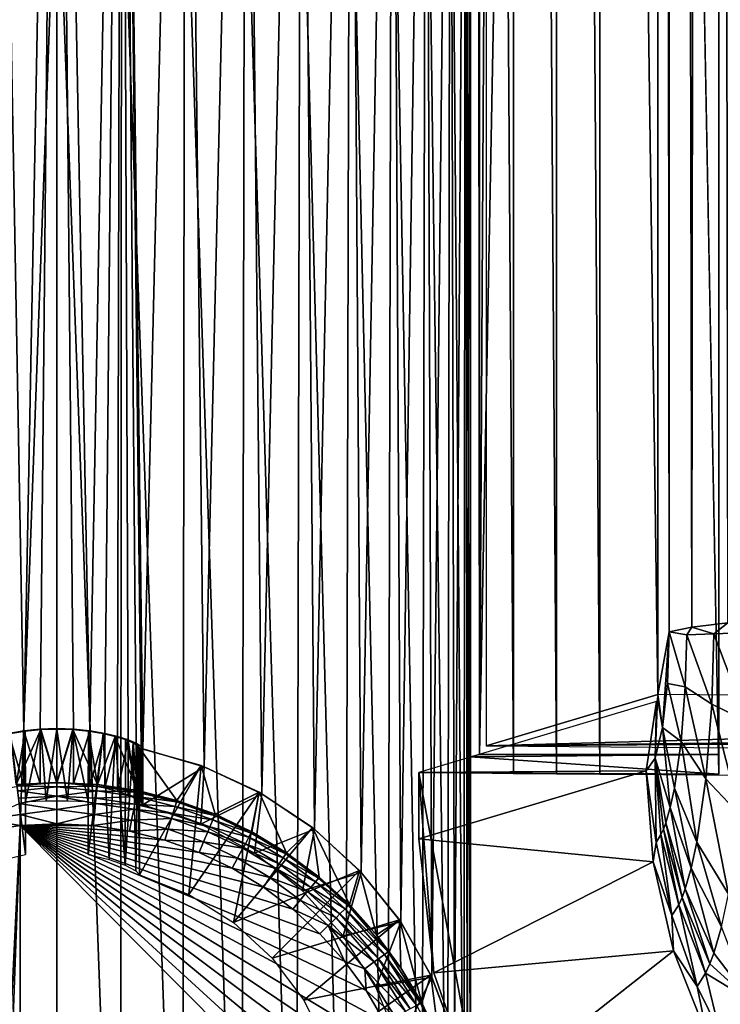
# Model space of a CAD drawing. Units: inches. Extents: x -22.4 to 22.4, y -12.2 to 12.7.
# Drawn here: x -0.1 to 1, y -11.3 to -9.8 of the extents above; entities that cross this region are included whole.
import ezdxf

# ---------------------------------------------------------------- set-up
doc = ezdxf.new("R2010")
doc.units = ezdxf.units.IN
doc.header["$MEASUREMENT"] = 0
for name, color, linetype in [('SEAT-FABRIC', 5, 'Continuous'), ('SEAT-FRAME', 5, 'Continuous'), ('SEAT-GLIDE', 5, 'Continuous')]:
    doc.layers.add(name, color=color, linetype=linetype)

msp = doc.modelspace()

# ---------------------------------------------------------------- linework, layer by layer
at = {"layer": 'SEAT-FABRIC'}
for points in [[(0.9816, 8.2009, 18.0093), (1.0135, -10.7036, 19.0678), (1.0866, 8.3538, 18.1865)], [(1, 7.9719, 16.1902), (0.7508, 8.2703, 16.1746), (0.6383, -10.9022, 17.1793)], [(0.6383, -10.9022, 17.1793), (0.7508, 8.2703, 16.1746), (0.6383, 7.9569, 16.191)], [(0.9249, 8.0425, 17.824), (0.9591, -10.7102, 18.9409), (0.9816, 8.2009, 18.0093)], [(0.9816, 8.2009, 18.0093), (0.9591, -10.7102, 18.9409), (1.0135, -10.7036, 19.0678)], [(0.9076, 8.0374, 17.7255), (0.6487, 7.9601, 16.2504), (0.9076, -10.8118, 18.7133)], [(0.9076, 8.0374, 17.7258), (0.9249, -10.7172, 18.8072), (0.9249, 8.0425, 17.824)], [(0.9076, -10.8118, 18.7137), (0.9249, -10.7172, 18.8072), (0.9076, 8.0374, 17.7258)], [(0.9249, -10.7172, 18.8072), (0.9591, -10.7102, 18.9409), (0.9249, 8.0425, 17.824)], [(0.6383, -10.9022, 17.1793), (1, -10.9022, 17.1793), (1, 7.9719, 16.1902)], [(1, 7.9719, 16.1902), (1, -10.9022, 17.1793), (1, 7.9421, 15.6208)], [(0.6383, -10.9022, 17.1793), (0.6383, 7.9569, 16.191), (0.625, 7.943, 16.1156)], [(0.9076, -10.8118, 18.7133), (0.6487, 7.9601, 16.2504), (0.6487, -10.8891, 17.2382)], [(0.625, 7.943, 16.1156), (0.625, -10.9062, 17.1034), (0.6383, -10.9022, 17.1793)], [(0.625, 7.943, 16.1156), (0.625, -1.4433, 16.1458), (0.625, -10.9062, 17.1034)], [(1, 7.9421, 15.6208), (1, -10.932, 16.61), (0.82, -1.445, 16.1128)], [(1, 7.9421, 15.6208), (1, -10.9022, 17.1793), (1, -10.932, 16.61)], [(0.69, -1.4439, 16.1347), (0.69, -10.9309, 16.6319), (0.625, -1.4433, 16.1458)], [(0.625, -1.4433, 16.1458), (0.69, -10.9309, 16.6319), (0.625, -10.9303, 16.643)], [(0.625, -10.9062, 17.1034), (0.625, -1.4433, 16.1458), (0.625, -10.9303, 16.643)], [(0.755, -1.4445, 16.1237), (0.755, -10.9314, 16.6209), (0.69, -1.4439, 16.1347)], [(0.69, -1.4439, 16.1347), (0.755, -10.9314, 16.6209), (0.69, -10.9309, 16.6319)], [(0.82, -1.445, 16.1128), (0.82, -10.932, 16.61), (0.755, -1.4445, 16.1237)], [(0.755, -1.4445, 16.1237), (0.82, -10.932, 16.61), (0.755, -10.9314, 16.6209)], [(0.82, -1.445, 16.1128), (1, -10.932, 16.61), (0.82, -10.932, 16.61)], [(0.9591, -10.7102, 18.9409), (0.9922, -10.72, 19.025), (1.0135, -10.7036, 19.0678)], [(1.0135, -10.7036, 19.0678), (0.9922, -10.72, 19.025), (1.0462, -10.7183, 19.126)], [(0.9076, -10.8118, 18.7137), (0.9147, -10.8615, 18.7569), (0.9249, -10.7172, 18.8072)], [(0.9147, -10.8615, 18.7569), (0.9222, -10.795, 18.796), (0.9249, -10.7172, 18.8072)], [(0.9222, -10.795, 18.796), (0.9493, -10.8002, 18.9096), (0.9249, -10.7172, 18.8072)], [(0.9249, -10.7172, 18.8072), (0.9515, -10.7219, 18.9179), (0.9591, -10.7102, 18.9409)], [(0.9249, -10.7172, 18.8072), (0.9493, -10.8002, 18.9096), (0.9515, -10.7219, 18.9179)], [(0.9591, -10.7102, 18.9409), (0.9515, -10.7219, 18.9179), (0.9922, -10.72, 19.025)], [(0.9515, -10.7219, 18.9179), (0.9893, -10.8265, 19.0138), (0.9922, -10.72, 19.025)], [(0.9893, -10.8265, 19.0138), (1.0425, -10.852, 19.112), (0.9922, -10.72, 19.025)], [(0.9922, -10.72, 19.025), (1.0425, -10.852, 19.112), (1.0462, -10.7183, 19.126)], [(0.9493, -10.8002, 18.9096), (0.9893, -10.8265, 19.0138), (0.9515, -10.7219, 18.9179)], [(0.9147, -10.8615, 18.7569), (0.9429, -10.883, 18.8775), (0.9222, -10.795, 18.796)], [(0.9222, -10.795, 18.796), (0.9429, -10.883, 18.8775), (0.9493, -10.8002, 18.9096)], [(0.9429, -10.883, 18.8775), (0.9806, -10.9391, 18.9701), (0.9493, -10.8002, 18.9096)], [(0.9493, -10.8002, 18.9096), (0.9806, -10.9391, 18.9701), (0.9893, -10.8265, 19.0138)], [(0.5466, -10.9296, 16.6564), (0.8903, -10.9273, 18.6209), (0.9059, -10.8223, 18.7044)], [(0.9076, -10.8118, 18.7133), (0.6487, -10.8891, 17.2382), (2.8623, -10.8276, 18.4111)], [(0.9059, -10.8223, 18.7044), (0.8903, -10.9273, 18.6209), (0.9037, -10.9078, 18.696)], [(0.9068, -10.8207, 18.7092), (0.9037, -10.9078, 18.696), (0.9074, -10.8168, 18.7126)], [(0.9074, -10.8168, 18.7126), (0.9037, -10.9078, 18.696), (0.9147, -10.8615, 18.7569)], [(0.9059, -10.8223, 18.7044), (0.9037, -10.9078, 18.696), (0.9068, -10.8207, 18.7092)], [(0.9074, -10.8168, 18.7126), (0.9147, -10.8615, 18.7569), (0.9076, -10.8118, 18.7137)], [(2.8623, -10.8276, 18.4111), (0.6487, -10.8891, 17.2382), (4.8261, -10.8399, 18.1756)], [(4.8261, -10.8399, 18.1756), (0.6487, -10.8891, 17.2382), (6.7969, -10.8488, 18.0072)], [(0.9806, -10.9391, 18.9701), (1.0316, -10.9935, 19.0571), (0.9893, -10.8265, 19.0138)], [(0.9893, -10.8265, 19.0138), (1.0316, -10.9935, 19.0571), (1.0425, -10.852, 19.112)], [(6.7969, -10.8488, 18.0072), (0.6487, -10.8891, 17.2382), (2.6548, -10.9053, 16.9279)], [(0.9147, -10.8615, 18.7569), (0.9037, -10.9078, 18.696), (0.9266, -10.9823, 18.7895)], [(0.9266, -10.9823, 18.7895), (0.9329, -10.9534, 18.8236), (0.9147, -10.8615, 18.7569)], [(0.9147, -10.8615, 18.7569), (0.9329, -10.9534, 18.8236), (0.9429, -10.883, 18.8775)], [(0.9329, -10.9534, 18.8236), (0.9669, -11.0347, 18.8968), (0.9429, -10.883, 18.8775)], [(0.9429, -10.883, 18.8775), (0.9669, -11.0347, 18.8968), (0.9806, -10.9391, 18.9701)], [(1, -10.932, 16.61), (1, -10.9022, 17.1793), (0.625, -10.9062, 17.1034)], [(0.625, -10.9062, 17.1034), (1, -10.9022, 17.1793), (0.6383, -10.9022, 17.1793)], [(0.625, -10.9062, 17.1034), (0.625, -10.9303, 16.643), (1, -10.932, 16.61)], [(0.8903, -10.9273, 18.6209), (0.9051, -11.0351, 18.6691), (0.9037, -10.9078, 18.696)], [(0.9266, -10.9823, 18.7895), (0.9037, -10.9078, 18.696), (0.9199, -11.0055, 18.7523)], [(0.9037, -10.9078, 18.696), (0.9051, -11.0351, 18.6691), (0.9126, -11.0233, 18.7118)], [(0.9037, -10.9078, 18.696), (0.9126, -11.0233, 18.7118), (0.9163, -11.0151, 18.7324)], [(0.9163, -11.0151, 18.7324), (0.9199, -11.0055, 18.7523), (0.9037, -10.9078, 18.696)], [(0.5466, -11.0299, 16.6617), (0.9007, -11.0646, 18.6263), (0.8903, -10.9273, 18.6209)], [(0.5466, -11.0299, 16.6617), (0.8903, -10.9273, 18.6209), (0.5466, -10.9296, 16.6564)], [(0.5693, -11.2322, 16.6684), (0.5466, -10.9296, 16.6564), (0.6387, -11.4297, 16.6668)], [(0.6387, -11.4297, 16.6668), (0.5466, -10.9296, 16.6564), (2.5729, -10.946, 16.3429)], [(0.5693, -11.2322, 16.6684), (0.5466, -11.0299, 16.6617), (0.5466, -10.9296, 16.6564)], [(0.8903, -10.9273, 18.6209), (0.9007, -11.0646, 18.6263), (0.9051, -11.0351, 18.6691)], [(1, -10.932, 16.61), (0.625, -10.9303, 16.643), (0.69, -10.9309, 16.6319)], [(1, -10.932, 16.61), (0.69, -10.9309, 16.6319), (0.755, -10.9314, 16.6209)], [(0.755, -10.9314, 16.6209), (0.82, -10.932, 16.61), (1, -10.932, 16.61)], [(0.9669, -11.0347, 18.8968), (1.0144, -11.1136, 18.9651), (0.9806, -10.9391, 18.9701)], [(0.9806, -10.9391, 18.9701), (1.0144, -11.1136, 18.9651), (1.0316, -10.9935, 19.0571)], [(0.6387, -11.4297, 16.6668), (2.5729, -10.946, 16.3429), (2.6471, -11.4459, 16.3589)], [(0.9266, -10.9823, 18.7895), (0.9584, -11.0739, 18.8506), (0.9329, -10.9534, 18.8236)], [(0.9584, -11.0739, 18.8506), (0.9669, -11.0347, 18.8968), (0.9329, -10.9534, 18.8236)], [(0.9266, -10.9823, 18.7895), (0.9199, -11.0055, 18.7523), (0.9493, -11.1055, 18.7999)], [(0.9493, -11.1055, 18.7999), (0.9584, -11.0739, 18.8506), (0.9266, -10.9823, 18.7895)], [(0.9163, -11.0151, 18.7324), (0.9126, -11.0233, 18.7118), (0.9394, -11.1297, 18.7448)], [(0.9163, -11.0151, 18.7324), (0.9444, -11.1186, 18.7729), (0.9199, -11.0055, 18.7523)], [(0.9163, -11.0151, 18.7324), (0.9394, -11.1297, 18.7448), (0.9444, -11.1186, 18.7729)], [(0.9493, -11.1055, 18.7999), (0.9199, -11.0055, 18.7523), (0.9444, -11.1186, 18.7729)], [(0.5693, -11.2322, 16.6684), (0.9007, -11.0646, 18.6263), (0.5466, -11.0299, 16.6617)], [(0.9051, -11.0351, 18.6691), (0.9292, -11.1457, 18.687), (0.9126, -11.0233, 18.7118)], [(0.9126, -11.0233, 18.7118), (0.9292, -11.1457, 18.687), (0.9394, -11.1297, 18.7448)], [(0.9051, -11.0351, 18.6691), (0.9007, -11.0646, 18.6263), (0.9292, -11.1457, 18.687)], [(1.0038, -11.1626, 18.9071), (0.9669, -11.0347, 18.8968), (0.9584, -11.0739, 18.8506)], [(1.0038, -11.1626, 18.9071), (1.0144, -11.1136, 18.9651), (0.9669, -11.0347, 18.8968)], [(0.5693, -11.2322, 16.6684), (0.9317, -11.1989, 18.6279), (0.9007, -11.0646, 18.6263)], [(0.9007, -11.0646, 18.6263), (0.9317, -11.1989, 18.6279), (0.9292, -11.1457, 18.687)], [(0.9493, -11.1055, 18.7999), (0.9923, -11.2024, 18.8434), (0.9584, -11.0739, 18.8506)], [(1.0038, -11.1626, 18.9071), (0.9584, -11.0739, 18.8506), (0.9923, -11.2024, 18.8434)], [(0.9493, -11.1055, 18.7999), (0.9444, -11.1186, 18.7729), (0.9862, -11.2188, 18.8094)], [(0.9862, -11.2188, 18.8094), (0.9923, -11.2024, 18.8434), (0.9493, -11.1055, 18.7999)], [(0.9444, -11.1186, 18.7729), (0.9394, -11.1297, 18.7448), (0.98, -11.2328, 18.7743)], [(0.9862, -11.2188, 18.8094), (0.9444, -11.1186, 18.7729), (0.98, -11.2328, 18.7743)], [(0.9292, -11.1457, 18.687), (0.9671, -11.2528, 18.7017), (0.9394, -11.1297, 18.7448)], [(0.9394, -11.1297, 18.7448), (0.9671, -11.2528, 18.7017), (0.98, -11.2328, 18.7743)], [(0.9292, -11.1457, 18.687), (0.9317, -11.1989, 18.6279), (0.9671, -11.2528, 18.7017)], [(0.9923, -11.2024, 18.8434), (1.047, -11.2736, 18.9022), (1.0038, -11.1626, 18.9071)], [(0.6387, -11.4297, 16.6668), (0.9317, -11.1989, 18.6279), (0.5693, -11.2322, 16.6684)], [(0.9825, -11.3271, 18.6257), (0.9317, -11.1989, 18.6279), (0.6387, -11.4297, 16.6668)], [(0.9317, -11.1989, 18.6279), (0.9825, -11.3271, 18.6257), (0.9671, -11.2528, 18.7017)], [(0.9862, -11.2188, 18.8094), (1.047, -11.2736, 18.9022), (0.9923, -11.2024, 18.8434)], [(0.98, -11.2328, 18.7743), (1.047, -11.2736, 18.9022), (0.9862, -11.2188, 18.8094)], [(0.9671, -11.2528, 18.7017), (1.0014, -11.3224, 18.7142), (0.98, -11.2328, 18.7743)], [(0.98, -11.2328, 18.7743), (1.0014, -11.3224, 18.7142), (1.047, -11.2736, 18.9022)], [(0.9671, -11.2528, 18.7017), (0.9825, -11.3271, 18.6257), (1.0014, -11.3224, 18.7142)]]:
    msp.add_3dface(points, dxfattribs=at)
at = {"layer": 'SEAT-FRAME'}
for points in [[(0, -8.2535, 20.4962), (-0.0498, -10.8666, 0.6627), (-0.0978, -8.2611, 20.4973)], [(-0.0978, -8.2611, 20.4973), (-0.0498, -10.8666, 0.6627), (-0.0726, -10.8705, 0.6509)], [(0, -8.2535, 20.4962), (-0.025, -10.8642, 0.6699), (-0.0498, -10.8666, 0.6627)], [(0, -10.8634, 0.6723), (-0.025, -10.8642, 0.6699), (0, -8.2535, 20.4962)], [(0.0978, -8.2611, 20.4973), (0.0498, -10.8666, 0.6627), (0, -8.2535, 20.4962)], [(0, -8.2535, 20.4962), (0.0498, -10.8666, 0.6627), (0.025, -10.8642, 0.6699)], [(0, -8.2535, 20.4962), (0.025, -10.8642, 0.6699), (0, -10.8634, 0.6723)], [(0.0978, -8.2611, 20.4973), (0.0726, -10.8705, 0.6509), (0.0498, -10.8666, 0.6627)], [(0.0919, -10.8751, 0.6354), (0.0726, -10.8705, 0.6509), (0.0978, -8.2611, 20.4973)], [(0.0978, -8.2611, 20.4973), (0.1078, -10.8802, 0.6166), (0.0919, -10.8751, 0.6354)], [(0.1275, -10.8901, 0.57), (0.0978, -8.2611, 20.4973), (0.13, -10.8939, 0.5452)], [(0.13, -10.8939, 0.5452), (0.0978, -8.2611, 20.4973), (0.1931, -8.2838, 20.5002)], [(0.1275, -10.8901, 0.57), (0.1201, -10.8854, 0.5943), (0.0978, -8.2611, 20.4973)], [(0.0978, -8.2611, 20.4973), (0.1201, -10.8854, 0.5943), (0.1078, -10.8802, 0.6166)], [(0.13, -10.8939, 0.5452), (0.1931, -8.2838, 20.5002), (0.2224, -10.9209, 0.5488)], [(0.2224, -10.9209, 0.5488), (0.1931, -8.2838, 20.5002), (0.2837, -8.321, 20.5051)], [(0.2224, -10.9209, 0.5488), (0.2837, -8.321, 20.5051), (0.3096, -10.9617, 0.5541)], [(0.3096, -10.9617, 0.5541), (0.2837, -8.321, 20.5051), (0.3674, -8.3719, 20.5118)], [(0.3096, -10.9617, 0.5541), (0.3674, -8.3719, 20.5118), (0.3893, -11.0153, 0.5612)], [(0.3893, -11.0153, 0.5612), (0.3674, -8.3719, 20.5118), (0.4419, -8.435, 20.5201)], [(0.3893, -11.0153, 0.5612), (0.4419, -8.435, 20.5201), (0.4599, -11.0804, 0.5698)], [(0.4599, -11.0804, 0.5698), (0.4419, -8.435, 20.5201), (0.5056, -8.5089, 20.5299)], [(0.4599, -11.0804, 0.5698), (0.5056, -8.5089, 20.5299), (0.5195, -11.1554, 0.5796)], [(0.5195, -11.1554, 0.5796), (0.5056, -8.5089, 20.5299), (0.5569, -8.5918, 20.5408)], [(0.5195, -11.1554, 0.5796), (0.5569, -8.5918, 20.5408), (0.5667, -11.2387, 0.5906)], [(0.5667, -11.2387, 0.5906), (0.5569, -8.5918, 20.5408), (0.5944, -8.6817, 20.5526)], [(0.5667, -11.2387, 0.5906), (0.5944, -8.6817, 20.5526), (0.6005, -11.3281, 0.6024)], [(0.6005, -11.3281, 0.6024), (0.5944, -8.6817, 20.5526), (0.6173, -8.7762, 20.5651)], [(0.6005, -11.3281, 0.6024), (0.6173, -8.7762, 20.5651), (0.62, -11.4217, 0.6147)], [(0.62, -11.4217, 0.6147), (0.6173, -8.7762, 20.5651), (0.625, -8.8732, 20.5778)], [(0.6248, -11.5171, 0.6273), (0.625, -8.8732, 20.5778), (0.6173, -8.9701, 20.5906)], [(0.62, -11.4217, 0.6147), (0.625, -8.8732, 20.5778), (0.6248, -11.5171, 0.6273)], [(0.6147, -11.6121, 0.6398), (0.6173, -8.9701, 20.5906), (0.5944, -9.0646, 20.603)], [(0.6248, -11.5171, 0.6273), (0.6173, -8.9701, 20.5906), (0.6147, -11.6121, 0.6398)], [(0.59, -11.7045, 0.6519), (0.5944, -9.0646, 20.603), (0.5569, -9.1545, 20.6149)], [(0.6147, -11.6121, 0.6398), (0.5944, -9.0646, 20.603), (0.59, -11.7045, 0.6519)], [(0.5513, -11.7919, 0.6634), (0.5569, -9.1545, 20.6149), (0.5056, -9.2374, 20.6258)], [(0.59, -11.7045, 0.6519), (0.5569, -9.1545, 20.6149), (0.5513, -11.7919, 0.6634)], [(0.4995, -11.8725, 0.674), (0.5056, -9.2374, 20.6258), (0.4419, -9.3113, 20.6355)], [(0.5513, -11.7919, 0.6634), (0.5056, -9.2374, 20.6258), (0.4995, -11.8725, 0.674)], [(0.4358, -11.9442, 0.6835), (0.4419, -9.3113, 20.6355), (0.3674, -9.3745, 20.6438)], [(0.4995, -11.8725, 0.674), (0.4419, -9.3113, 20.6355), (0.4358, -11.9442, 0.6835)], [(0.3618, -12.0053, 0.6915), (0.3674, -9.3745, 20.6438), (0.2837, -9.4253, 20.6505)], [(0.4358, -11.9442, 0.6835), (0.3674, -9.3745, 20.6438), (0.3618, -12.0053, 0.6915)], [(0.2791, -12.0544, 0.698), (0.2837, -9.4253, 20.6505), (0.1931, -9.4625, 20.6554)], [(0.3618, -12.0053, 0.6915), (0.2837, -9.4253, 20.6505), (0.2791, -12.0544, 0.698)], [(0.1899, -12.0904, 0.7027), (0.1931, -9.4625, 20.6554), (0.0978, -9.4852, 20.6584)], [(0.2791, -12.0544, 0.698), (0.1931, -9.4625, 20.6554), (0.1899, -12.0904, 0.7027)], [(-0.0978, -9.4852, 20.6584), (-0.0961, -12.1123, 0.7056), (0, -9.4928, 20.6594)], [(0.0961, -12.1123, 0.7056), (0.0978, -9.4852, 20.6584), (0, -9.4928, 20.6594)], [(0.1899, -12.0904, 0.7027), (0.0978, -9.4852, 20.6584), (0.0961, -12.1123, 0.7056)], [(0, -9.4928, 20.6594), (-0.0961, -12.1123, 0.7056), (0, -12.1197, 0.7066)], [(0.0961, -12.1123, 0.7056), (0, -9.4928, 20.6594), (0, -12.1197, 0.7066)], [(-0.0498, -10.8666, 0.6627), (-0.0498, -10.9492, 0.6736), (-0.0726, -10.8705, 0.6509)], [(-0.0726, -10.8705, 0.6509), (-0.0498, -10.9492, 0.6736), (-0.0726, -10.9534, 0.6618)], [(-0.025, -10.8642, 0.6699), (-0.0251, -10.9466, 0.6808), (-0.0498, -10.8666, 0.6627)], [(-0.0498, -10.8666, 0.6627), (-0.0251, -10.9466, 0.6808), (-0.0498, -10.9492, 0.6736)], [(-0.0251, -10.9466, 0.6808), (-0.025, -10.8642, 0.6699), (0, -10.9457, 0.6831)], [(0, -10.9457, 0.6831), (-0.025, -10.8642, 0.6699), (0, -10.8634, 0.6723)], [(0, -10.9457, 0.6831), (0, -10.8634, 0.6723), (0.025, -10.8642, 0.6699)], [(0, -10.9457, 0.6831), (0.025, -10.8642, 0.6699), (0.0251, -10.9466, 0.6808)], [(0.0251, -10.9466, 0.6808), (0.025, -10.8642, 0.6699), (0.0498, -10.8666, 0.6627)], [(0.0251, -10.9466, 0.6808), (0.0498, -10.8666, 0.6627), (0.0498, -10.9492, 0.6736)], [(0.0498, -10.9492, 0.6736), (0.0498, -10.8666, 0.6627), (0.0726, -10.8705, 0.6509)], [(0.0498, -10.9492, 0.6736), (0.0726, -10.8705, 0.6509), (0.0726, -10.9534, 0.6618)], [(0.0726, -10.9534, 0.6618), (0.0726, -10.8705, 0.6509), (0.0919, -10.8751, 0.6354)], [(0.0726, -10.9534, 0.6618), (0.0919, -10.8751, 0.6354), (0.0919, -10.9584, 0.6464)], [(0.0919, -10.9584, 0.6464), (0.0919, -10.8751, 0.6354), (0.1078, -10.8802, 0.6166)], [(0.0919, -10.9584, 0.6464), (0.1078, -10.8802, 0.6166), (0.1078, -10.9639, 0.6276)], [(0.1078, -10.9639, 0.6276), (0.1078, -10.8802, 0.6166), (0.1201, -10.9695, 0.6054)], [(0.1201, -10.9695, 0.6054), (0.1078, -10.8802, 0.6166), (0.1201, -10.8854, 0.5943)], [(0.1201, -10.9695, 0.6054), (0.1201, -10.8854, 0.5943), (0.1275, -10.8901, 0.57)], [(0.1275, -10.8901, 0.57), (0.1275, -10.9744, 0.5811), (0.1201, -10.9695, 0.6054)], [(0.13, -10.8939, 0.5452), (0.13, -10.9783, 0.5563), (0.1275, -10.8901, 0.57)], [(0.1275, -10.8901, 0.57), (0.13, -10.9783, 0.5563), (0.1275, -10.9744, 0.5811)], [(0.2224, -10.9209, 0.5488), (0.13, -10.9783, 0.5563), (0.13, -10.8939, 0.5452)], [(0.2224, -10.9209, 0.5488), (0.2174, -11.0078, 0.5602), (0.13, -10.9783, 0.5563)], [(0.3096, -10.9617, 0.5541), (0.2174, -11.0078, 0.5602), (0.2224, -10.9209, 0.5488)], [(0.3096, -10.9617, 0.5541), (0.2985, -11.0515, 0.566), (0.2174, -11.0078, 0.5602)], [(0.3893, -11.0153, 0.5612), (0.2985, -11.0515, 0.566), (0.3096, -10.9617, 0.5541)], [(0.3893, -11.0153, 0.5612), (0.371, -11.1082, 0.5734), (0.2985, -11.0515, 0.566)], [(0.4599, -11.0804, 0.5698), (0.371, -11.1082, 0.5734), (0.3893, -11.0153, 0.5612)], [(0.4599, -11.0804, 0.5698), (0.4327, -11.1763, 0.5824), (0.371, -11.1082, 0.5734)], [(0.5195, -11.1554, 0.5796), (0.4327, -11.1763, 0.5824), (0.4599, -11.0804, 0.5698)], [(0.5195, -11.1554, 0.5796), (0.4818, -11.2538, 0.5926), (0.4327, -11.1763, 0.5824)], [(0.5667, -11.2387, 0.5906), (0.4818, -11.2538, 0.5926), (0.5195, -11.1554, 0.5796)], [(0.5667, -11.2387, 0.5906), (0.5169, -11.3385, 0.6037), (0.4818, -11.2538, 0.5926)], [(0.6005, -11.3281, 0.6024), (0.5169, -11.3385, 0.6037), (0.5667, -11.2387, 0.5906)]]:
    msp.add_3dface(points, dxfattribs=at)
at = {"layer": 'SEAT-GLIDE'}
for points in [[(-0.0479, -10.8671, 0.6581), (-0.0613, -10.9477, 0.0548), (-0.0698, -10.8707, 0.6467)], [(-0.0698, -10.8707, 0.6467), (-0.0475, -11.0537, 0.6829), (-0.0479, -10.8671, 0.6581)], [(-0.0241, -10.8648, 0.6651), (0, -10.9447, 0.0548), (-0.0613, -10.9477, 0.0548)], [(-0.0241, -10.8648, 0.6651), (-0.0613, -10.9477, 0.0548), (-0.0479, -10.8671, 0.6581)], [(-0.0479, -10.8671, 0.6581), (-0.0475, -10.9733, 0.6723), (-0.0241, -10.8648, 0.6651)], [(-0.0479, -10.8671, 0.6581), (-0.0475, -11.0537, 0.6829), (-0.0475, -10.9733, 0.6723)], [(-0.0241, -10.8648, 0.6651), (-0.0475, -10.9733, 0.6723), (-0.0162, -10.9722, 0.6805)], [(0, -10.864, 0.6674), (0, -10.9447, 0.0548), (-0.0241, -10.8648, 0.6651)], [(-0.0241, -10.8648, 0.6651), (-0.0162, -10.9722, 0.6805), (0, -10.864, 0.6674)], [(0, -10.864, 0.6674), (-0.0162, -10.9722, 0.6805), (0.0162, -10.9722, 0.6805)], [(0.0241, -10.8648, 0.6651), (0, -10.9447, 0.0548), (0, -10.864, 0.6674)], [(0, -10.864, 0.6674), (0.0162, -10.9722, 0.6805), (0.0241, -10.8648, 0.6651)], [(0.0241, -10.8648, 0.6651), (0.0613, -10.9477, 0.0548), (0, -10.9447, 0.0548)], [(0.0241, -10.8648, 0.6651), (0.0162, -10.9722, 0.6805), (0.0475, -10.9733, 0.6723)], [(0.0479, -10.8671, 0.6581), (0.0613, -10.9477, 0.0548), (0.0241, -10.8648, 0.6651)], [(0.0241, -10.8648, 0.6651), (0.0475, -10.9733, 0.6723), (0.0479, -10.8671, 0.6581)], [(0.0479, -10.8671, 0.6581), (0.0475, -10.9733, 0.6723), (0.0475, -11.0537, 0.6829)], [(0.0479, -10.8671, 0.6581), (0.0475, -11.0537, 0.6829), (0.0698, -10.8707, 0.6467)], [(0.0698, -10.8707, 0.6467), (0.0613, -10.9477, 0.0548), (0.0479, -10.8671, 0.6581)], [(-0.0698, -10.8707, 0.6467), (-0.0793, -11.0608, 0.6646), (-0.0475, -11.0537, 0.6829)], [(0.0698, -10.8707, 0.6467), (0.0475, -11.0537, 0.6829), (0.0793, -11.0608, 0.6646)], [(0.0884, -10.875, 0.6319), (0.0613, -10.9477, 0.0548), (0.0698, -10.8707, 0.6467)], [(0.0884, -10.875, 0.6319), (0.1219, -10.9568, 0.0549), (0.0613, -10.9477, 0.0548)], [(0.0698, -10.8707, 0.6467), (0.0793, -11.0608, 0.6646), (0.0884, -10.875, 0.6319)], [(0.0884, -10.875, 0.6319), (0.0793, -11.0608, 0.6646), (0.1035, -11.0694, 0.6389)], [(0.1037, -10.8798, 0.6137), (0.1219, -10.9568, 0.0549), (0.0884, -10.875, 0.6319)], [(0.0884, -10.875, 0.6319), (0.1035, -11.0694, 0.6389), (0.1037, -10.8798, 0.6137)], [(0.1037, -10.8798, 0.6137), (0.1035, -11.0694, 0.6389), (0.1155, -10.8848, 0.5923)], [(0.1155, -10.8848, 0.5923), (0.1035, -11.0694, 0.6389), (0.1196, -11.078, 0.6061)], [(0.1155, -10.8848, 0.5923), (0.1219, -10.9568, 0.0549), (0.1037, -10.8798, 0.6137)], [(0.1226, -10.8892, 0.5689), (0.1219, -10.9568, 0.0549), (0.1155, -10.8848, 0.5923)], [(0.1155, -10.8848, 0.5923), (0.1196, -11.078, 0.6061), (0.1226, -10.8892, 0.5689)], [(0.1226, -10.8892, 0.5689), (0.1196, -11.078, 0.6061), (0.125, -11.0843, 0.5703)], [(0.125, -10.8929, 0.5451), (0.1219, -10.9568, 0.0549), (0.1226, -10.8892, 0.5689)], [(0.125, -10.8929, 0.5451), (0.1814, -10.9718, 0.0551), (0.1219, -10.9568, 0.0549)], [(0.1226, -10.8892, 0.5689), (0.125, -11.0843, 0.5703), (0.125, -10.8929, 0.5451)], [(0.2179, -10.9192, 0.5485), (0.1814, -10.9718, 0.0551), (0.125, -10.8929, 0.5451)], [(0.125, -11.0843, 0.5703), (0.2179, -10.9192, 0.5485), (0.125, -10.8929, 0.5451)], [(0.1992, -11.1138, 0.5742), (0.2179, -10.9192, 0.5485), (0.125, -11.0843, 0.5703)], [(0.2179, -10.9192, 0.5485), (0.2392, -10.9926, 0.0554), (0.1814, -10.9718, 0.0551)], [(0.1992, -11.1138, 0.5742), (0.3056, -10.9595, 0.5538), (0.2179, -10.9192, 0.5485)], [(0.3056, -10.9595, 0.5538), (0.2392, -10.9926, 0.0554), (0.2179, -10.9192, 0.5485)], [(-0.0594, -10.95, 0.044), (-0.0613, -10.9477, 0.0548), (0, -10.9447, 0.0548)], [(-0.0594, -10.95, 0.044), (0, -10.9447, 0.0548), (0, -10.9512, 0.034)], [(0, -10.9512, 0.034), (0, -10.9447, 0.0548), (0.061, -10.9501, 0.044)], [(0.061, -10.9501, 0.044), (0, -10.9447, 0.0548), (0.0613, -10.9477, 0.0548)], [(-0.0594, -10.95, 0.044), (0, -10.9512, 0.034), (-0.0587, -10.9571, 0.0288)], [(-0.0587, -10.9571, 0.0288), (0, -10.9512, 0.034), (0, -10.9656, 0.0156)], [(-0.0587, -10.9571, 0.0288), (0, -10.9656, 0.0156), (-0.0576, -10.9684, 0.0156)], [(0.0603, -10.9572, 0.0288), (0, -10.9512, 0.034), (0.061, -10.9501, 0.044)], [(0, -10.9656, 0.0156), (0, -10.9512, 0.034), (0.0603, -10.9572, 0.0288)], [(0.0592, -10.9685, 0.0156), (0, -10.9656, 0.0156), (0.0603, -10.9572, 0.0288)], [(0.0592, -10.9685, 0.0156), (0.0603, -10.9572, 0.0288), (0.1201, -10.9661, 0.0289)], [(0.0603, -10.9572, 0.0288), (0.061, -10.9501, 0.044), (0.1215, -10.9591, 0.0441)], [(0.1201, -10.9661, 0.0289), (0.0603, -10.9572, 0.0288), (0.1215, -10.9591, 0.0441)], [(0.061, -10.9501, 0.044), (0.0613, -10.9477, 0.0548), (0.1215, -10.9591, 0.0441)], [(0.1215, -10.9591, 0.0441), (0.0613, -10.9477, 0.0548), (0.1219, -10.9568, 0.0549)], [(0.1201, -10.9661, 0.0289), (0.1215, -10.9591, 0.0441), (0.1807, -10.9741, 0.0443)], [(0.1215, -10.9591, 0.0441), (0.1219, -10.9568, 0.0549), (0.1807, -10.9741, 0.0443)], [(0.1807, -10.9741, 0.0443), (0.1219, -10.9568, 0.0549), (0.1814, -10.9718, 0.0551)], [(0.2667, -11.1561, 0.5797), (0.3056, -10.9595, 0.5538), (0.1992, -11.1138, 0.5742)], [(0.3056, -10.9595, 0.5538), (0.2946, -11.019, 0.0557), (0.2392, -10.9926, 0.0554)], [(0.2667, -11.1561, 0.5797), (0.386, -11.0126, 0.5608), (0.3056, -10.9595, 0.5538)], [(0.3056, -10.9595, 0.5538), (0.3472, -11.0508, 0.0562), (0.2946, -11.019, 0.0557)], [(0.386, -11.0126, 0.5608), (0.3472, -11.0508, 0.0562), (0.3056, -10.9595, 0.5538)], [(-0.0576, -10.9684, 0.0156), (0, -10.9656, 0.0156), (-0.0569, -10.9762, 0.0098)], [(0, -10.9656, 0.0156), (0, -10.9857, 0.0038), (-0.0569, -10.9762, 0.0098)], [(0.0584, -10.9763, 0.0098), (0, -10.9857, 0.0038), (0, -10.9656, 0.0156)], [(0.0584, -10.9763, 0.0098), (0, -10.9656, 0.0156), (0.0592, -10.9685, 0.0156)], [(0.0592, -10.9685, 0.0156), (0.1178, -10.9773, 0.0157), (0.0584, -10.9763, 0.0098)], [(0.1201, -10.9661, 0.0289), (0.1178, -10.9773, 0.0157), (0.0592, -10.9685, 0.0156)], [(0.1201, -10.9661, 0.0289), (0.1787, -10.9808, 0.029), (0.1178, -10.9773, 0.0157)], [(0.1807, -10.9741, 0.0443), (0.1787, -10.9808, 0.029), (0.1201, -10.9661, 0.0289)], [(0.1807, -10.9741, 0.0443), (0.2383, -10.9947, 0.0445), (0.1787, -10.9808, 0.029)], [(0.1807, -10.9741, 0.0443), (0.1814, -10.9718, 0.0551), (0.2383, -10.9947, 0.0445)], [(0.2383, -10.9947, 0.0445), (0.1814, -10.9718, 0.0551), (0.2392, -10.9926, 0.0554)], [(-0.0569, -10.9762, 0.0098), (-0.0553, -10.9928, 0.0023), (-0.11, -11.0008, 0.0023)], [(-0.0569, -10.9762, 0.0098), (0, -10.9857, 0.0038), (-0.0553, -10.9928, 0.0023)], [(0, -10.9857, 0.0038), (0, -11.0071), (-0.0553, -10.9928, 0.0023)], [(0.0568, -10.993, 0.0023), (0, -10.9857, 0.0038), (0.0584, -10.9763, 0.0098)], [(0.0568, -10.993, 0.0023), (0, -11.0071), (0, -10.9857, 0.0038)], [(0.0568, -10.993, 0.0023), (0.0584, -10.9763, 0.0098), (0.1163, -10.985, 0.0098)], [(0.0568, -10.993, 0.0023), (0.1163, -10.985, 0.0098), (0.113, -11.0014, 0.0023)], [(0.1163, -10.985, 0.0098), (0.0584, -10.9763, 0.0098), (0.1178, -10.9773, 0.0157)], [(0.1163, -10.985, 0.0098), (0.173, -10.9992, 0.0099), (0.113, -11.0014, 0.0023)], [(0.1178, -10.9773, 0.0157), (0.1753, -10.9917, 0.0158), (0.1163, -10.985, 0.0098)], [(0.1163, -10.985, 0.0098), (0.1753, -10.9917, 0.0158), (0.173, -10.9992, 0.0099)], [(0.1178, -10.9773, 0.0157), (0.1787, -10.9808, 0.029), (0.1753, -10.9917, 0.0158)], [(0.1787, -10.9808, 0.029), (0.2356, -11.0012, 0.0292), (0.1753, -10.9917, 0.0158)], [(0.1787, -10.9808, 0.029), (0.2383, -10.9947, 0.0445), (0.2356, -11.0012, 0.0292)], [(-0.11, -11.0008, 0.0023), (-0.0553, -10.9928, 0.0023), (-0.0551, -11.0099)], [(-0.11, -11.0008, 0.0023), (-0.0551, -11.0099), (-0.1096, -11.0181)], [(-0.0553, -10.9928, 0.0023), (0, -11.0071), (-0.0551, -11.0099)], [(0.0568, -10.993, 0.0023), (0.0551, -11.0099), (0, -11.0071)], [(0.113, -11.0014, 0.0023), (0.0551, -11.0099), (0.0568, -10.993, 0.0023)], [(0.113, -11.0014, 0.0023), (0.1096, -11.0181), (0.0551, -11.0099)], [(0.1681, -11.0152, 0.0024), (0.1096, -11.0181), (0.113, -11.0014, 0.0023)], [(0.113, -11.0014, 0.0023), (0.173, -10.9992, 0.0099), (0.1681, -11.0152, 0.0024)], [(0.173, -10.9992, 0.0099), (0.2281, -11.019, 0.0099), (0.1681, -11.0152, 0.0024)], [(0.1753, -10.9917, 0.0158), (0.2312, -11.0117, 0.0158), (0.173, -10.9992, 0.0099)], [(0.173, -10.9992, 0.0099), (0.2312, -11.0117, 0.0158), (0.2281, -11.019, 0.0099)], [(0.1753, -10.9917, 0.0158), (0.2356, -11.0012, 0.0292), (0.2312, -11.0117, 0.0158)], [(0.2356, -11.0012, 0.0292), (0.2902, -11.0272, 0.0294), (0.2312, -11.0117, 0.0158)], [(0.2383, -10.9947, 0.0445), (0.2935, -11.021, 0.0448), (0.2356, -11.0012, 0.0292)], [(0.2356, -11.0012, 0.0292), (0.2935, -11.021, 0.0448), (0.2902, -11.0272, 0.0294)], [(0.2383, -10.9947, 0.0445), (0.2392, -10.9926, 0.0554), (0.2935, -11.021, 0.0448)], [(0.2935, -11.021, 0.0448), (0.2392, -10.9926, 0.0554), (0.2946, -11.019, 0.0557)], [(-0.0551, -12.1381), (-0.1096, -12.1299), (-0.0551, -11.0099)], [(-0.0551, -11.0099), (-0.1096, -12.1299), (-0.1096, -11.0181)], [(0, -11.0071), (0.0551, -11.0099), (-0.0551, -11.0099)], [(-0.0551, -11.0099), (0.0551, -11.0099), (0.1096, -11.0181)], [(-0.0551, -11.0099), (0.1096, -11.0181), (0.1631, -11.0316)], [(0.1631, -11.0316), (0.2151, -11.0503), (-0.0551, -11.0099)], [(-0.0551, -11.0099), (0.2151, -11.0503), (0.2649, -11.0741)], [(-0.0551, -11.0099), (0.2649, -11.0741), (0.3122, -11.1027)], [(0.3122, -11.1027), (0.3565, -11.1358), (-0.0551, -11.0099)], [(-0.0551, -11.0099), (0.3565, -11.1358), (0.3974, -11.1732)], [(-0.0551, -11.0099), (0.3974, -11.1732), (0.4344, -11.2144)], [(0.4344, -11.2144), (0.4673, -11.2591), (-0.0551, -11.0099)], [(-0.0551, -11.0099), (0.4673, -11.2591), (0.4956, -11.3068)], [(-0.0551, -11.0099), (0.4956, -11.3068), (0.5192, -11.3571)], [(0.5192, -11.3571), (0.5378, -11.4094), (-0.0551, -11.0099)], [(-0.0551, -11.0099), (0.5378, -11.4094), (0.5512, -11.4634)], [(-0.0551, -11.0099), (0.5512, -11.4634), (0.5593, -11.5184)], [(0.5593, -11.5184), (0.562, -11.574), (-0.0551, -11.0099)], [(-0.0551, -11.0099), (0.562, -11.574), (0.5593, -11.6295)], [(-0.0551, -11.0099), (0.5593, -11.6295), (-0.0551, -12.1381)], [(0.1681, -11.0152, 0.0024), (0.1631, -11.0316), (0.1096, -11.0181)], [(0.2217, -11.0345, 0.0024), (0.1631, -11.0316), (0.1681, -11.0152, 0.0024)], [(0.1681, -11.0152, 0.0024), (0.2281, -11.019, 0.0099), (0.2217, -11.0345, 0.0024)], [(0.2281, -11.019, 0.0099), (0.2811, -11.0441, 0.01), (0.2217, -11.0345, 0.0024)], [(0.2312, -11.0117, 0.0158), (0.2848, -11.0372, 0.016), (0.2281, -11.019, 0.0099)], [(0.2281, -11.019, 0.0099), (0.2848, -11.0372, 0.016), (0.2811, -11.0441, 0.01)], [(0.2312, -11.0117, 0.0158), (0.2902, -11.0272, 0.0294), (0.2848, -11.0372, 0.016)], [(0.2667, -11.1561, 0.5797), (0.4571, -11.0774, 0.5694), (0.386, -11.0126, 0.5608)], [(0.2935, -11.021, 0.0448), (0.2946, -11.019, 0.0557), (0.346, -11.0526, 0.0452)], [(0.346, -11.0526, 0.0452), (0.2946, -11.019, 0.0557), (0.3472, -11.0508, 0.0562)], [(0.386, -11.0126, 0.5608), (0.3965, -11.0875, 0.0566), (0.3472, -11.0508, 0.0562)], [(0.4571, -11.0774, 0.5694), (0.4419, -11.129, 0.0572), (0.386, -11.0126, 0.5608)], [(0.386, -11.0126, 0.5608), (0.4419, -11.129, 0.0572), (0.3965, -11.0875, 0.0566)], [(0.2217, -11.0345, 0.0024), (0.2151, -11.0503), (0.1631, -11.0316)], [(0.2902, -11.0272, 0.0294), (0.3421, -11.0584, 0.0297), (0.2848, -11.0372, 0.016)], [(0.2935, -11.021, 0.0448), (0.346, -11.0526, 0.0452), (0.2902, -11.0272, 0.0294)], [(0.2902, -11.0272, 0.0294), (0.346, -11.0526, 0.0452), (0.3421, -11.0584, 0.0297)], [(0.2731, -11.059, 0.0024), (0.2151, -11.0503), (0.2217, -11.0345, 0.0024)], [(0.2217, -11.0345, 0.0024), (0.2811, -11.0441, 0.01), (0.2731, -11.059, 0.0024)], [(0.2811, -11.0441, 0.01), (0.3313, -11.0744, 0.0101), (0.2731, -11.059, 0.0024)], [(0.2848, -11.0372, 0.016), (0.3357, -11.0678, 0.0161), (0.2811, -11.0441, 0.01)], [(0.2811, -11.0441, 0.01), (0.3357, -11.0678, 0.0161), (0.3313, -11.0744, 0.0101)], [(0.2848, -11.0372, 0.016), (0.3421, -11.0584, 0.0297), (0.3357, -11.0678, 0.0161)], [(0.2731, -11.059, 0.0024), (0.2649, -11.0741), (0.2151, -11.0503)], [(0.3218, -11.0884, 0.0024), (0.2649, -11.0741), (0.2731, -11.059, 0.0024)], [(0.2731, -11.059, 0.0024), (0.3313, -11.0744, 0.0101), (0.3218, -11.0884, 0.0024)], [(0.3421, -11.0584, 0.0297), (0.3907, -11.0945, 0.0299), (0.3357, -11.0678, 0.0161)], [(0.346, -11.0526, 0.0452), (0.3951, -11.0892, 0.0456), (0.3421, -11.0584, 0.0297)], [(0.3421, -11.0584, 0.0297), (0.3951, -11.0892, 0.0456), (0.3907, -11.0945, 0.0299)], [(0.346, -11.0526, 0.0452), (0.3472, -11.0508, 0.0562), (0.3965, -11.0875, 0.0566)], [(0.346, -11.0526, 0.0452), (0.3965, -11.0875, 0.0566), (0.3951, -11.0892, 0.0456)], [(0.3218, -11.0884, 0.0024), (0.3122, -11.1027), (0.2649, -11.0741)], [(0.3253, -11.21, 0.5868), (0.4571, -11.0774, 0.5694), (0.2667, -11.1561, 0.5797)], [(0.3313, -11.0744, 0.0101), (0.3784, -11.1094, 0.0102), (0.3218, -11.0884, 0.0024)], [(0.3253, -11.21, 0.5868), (0.5174, -11.1523, 0.5792), (0.4571, -11.0774, 0.5694)], [(0.3357, -11.0678, 0.0161), (0.3835, -11.1033, 0.0163), (0.3313, -11.0744, 0.0101)], [(0.3313, -11.0744, 0.0101), (0.3835, -11.1033, 0.0163), (0.3784, -11.1094, 0.0102)], [(0.3357, -11.0678, 0.0161), (0.3907, -11.0945, 0.0299), (0.3835, -11.1033, 0.0163)], [(0.4571, -11.0774, 0.5694), (0.4831, -11.1748, 0.0578), (0.4419, -11.129, 0.0572)], [(0.5174, -11.1523, 0.5792), (0.4831, -11.1748, 0.0578), (0.4571, -11.0774, 0.5694)], [(0.3676, -11.1225, 0.0024), (0.3122, -11.1027), (0.3218, -11.0884, 0.0024)], [(0.3218, -11.0884, 0.0024), (0.3784, -11.1094, 0.0102), (0.3676, -11.1225, 0.0024)], [(0.3951, -11.0892, 0.0456), (0.4405, -11.1304, 0.0461), (0.3907, -11.0945, 0.0299)], [(0.3951, -11.0892, 0.0456), (0.3965, -11.0875, 0.0566), (0.4419, -11.129, 0.0572)], [(0.3951, -11.0892, 0.0456), (0.4419, -11.129, 0.0572), (0.4405, -11.1304, 0.0461)], [(0.3676, -11.1225, 0.0024), (0.3565, -11.1358), (0.3122, -11.1027)], [(0.3835, -11.1033, 0.0163), (0.4275, -11.1433, 0.0164), (0.3784, -11.1094, 0.0102)], [(0.3907, -11.0945, 0.0299), (0.4356, -11.1353, 0.0303), (0.3835, -11.1033, 0.0163)], [(0.3835, -11.1033, 0.0163), (0.4356, -11.1353, 0.0303), (0.4275, -11.1433, 0.0164)], [(0.3907, -11.0945, 0.0299), (0.4405, -11.1304, 0.0461), (0.4356, -11.1353, 0.0303)], [(0.4098, -11.1609, 0.0025), (0.3565, -11.1358), (0.3676, -11.1225, 0.0024)], [(0.3784, -11.1094, 0.0102), (0.4219, -11.1489, 0.0103), (0.3676, -11.1225, 0.0024)], [(0.3676, -11.1225, 0.0024), (0.4219, -11.1489, 0.0103), (0.4098, -11.1609, 0.0025)], [(0.3784, -11.1094, 0.0102), (0.4275, -11.1433, 0.0164), (0.4219, -11.1489, 0.0103)], [(0.4098, -11.1609, 0.0025), (0.3974, -11.1732), (0.3565, -11.1358)], [(0.4356, -11.1353, 0.0303), (0.495, -11.2043, 0.0308), (0.4275, -11.1433, 0.0164)], [(0.4405, -11.1304, 0.0461), (0.5004, -11.2003, 0.0468), (0.4356, -11.1353, 0.0303)], [(0.4356, -11.1353, 0.0303), (0.5004, -11.2003, 0.0468), (0.495, -11.2043, 0.0308)], [(0.4405, -11.1304, 0.0461), (0.4419, -11.129, 0.0572), (0.4831, -11.1748, 0.0578)], [(0.4405, -11.1304, 0.0461), (0.4831, -11.1748, 0.0578), (0.5004, -11.2003, 0.0468)], [(0.3731, -11.2734, 0.5952), (0.5174, -11.1523, 0.5792), (0.3253, -11.21, 0.5868)], [(0.3731, -11.2734, 0.5952), (0.5652, -11.2355, 0.5902), (0.5174, -11.1523, 0.5792)], [(0.4219, -11.1489, 0.0103), (0.4794, -11.2157, 0.0105), (0.4098, -11.1609, 0.0025)], [(0.4275, -11.1433, 0.0164), (0.4858, -11.211, 0.0168), (0.4219, -11.1489, 0.0103)], [(0.4219, -11.1489, 0.0103), (0.4858, -11.211, 0.0168), (0.4794, -11.2157, 0.0105)], [(0.4275, -11.1433, 0.0164), (0.495, -11.2043, 0.0308), (0.4858, -11.211, 0.0168)], [(0.5174, -11.1523, 0.5792), (0.5196, -11.2244, 0.0584), (0.4831, -11.1748, 0.0578)], [(0.5652, -11.2355, 0.5902), (0.5512, -11.2773, 0.0591), (0.5174, -11.1523, 0.5792)], [(0.5174, -11.1523, 0.5792), (0.5512, -11.2773, 0.0591), (0.5196, -11.2244, 0.0584)], [(0.4098, -11.1609, 0.0025), (0.4344, -11.2144), (0.3974, -11.1732)], [(0.4655, -11.2259, 0.0025), (0.4344, -11.2144), (0.4098, -11.1609, 0.0025)], [(0.4098, -11.1609, 0.0025), (0.4794, -11.2157, 0.0105), (0.4655, -11.2259, 0.0025)], [(0.5004, -11.2003, 0.0468), (0.4831, -11.1748, 0.0578), (0.5196, -11.2244, 0.0584)], [(0.4858, -11.211, 0.0168), (0.5338, -11.2866, 0.0171), (0.4794, -11.2157, 0.0105)], [(0.495, -11.2043, 0.0308), (0.5438, -11.2813, 0.0315), (0.4858, -11.211, 0.0168)], [(0.4858, -11.211, 0.0168), (0.5438, -11.2813, 0.0315), (0.5338, -11.2866, 0.0171)], [(0.5004, -11.2003, 0.0468), (0.5496, -11.2782, 0.0477), (0.495, -11.2043, 0.0308)], [(0.495, -11.2043, 0.0308), (0.5496, -11.2782, 0.0477), (0.5438, -11.2813, 0.0315)], [(0.5004, -11.2003, 0.0468), (0.5196, -11.2244, 0.0584), (0.5496, -11.2782, 0.0477)], [(0.4655, -11.2259, 0.0025), (0.4673, -11.2591), (0.4344, -11.2144)], [(0.4794, -11.2157, 0.0105), (0.5266, -11.2904, 0.0107), (0.4655, -11.2259, 0.0025)], [(0.5113, -11.2985, 0.0025), (0.4673, -11.2591), (0.4655, -11.2259, 0.0025)], [(0.4655, -11.2259, 0.0025), (0.5266, -11.2904, 0.0107), (0.5113, -11.2985, 0.0025)], [(0.4794, -11.2157, 0.0105), (0.5338, -11.2866, 0.0171), (0.5266, -11.2904, 0.0107)], [(0.5496, -11.2782, 0.0477), (0.5196, -11.2244, 0.0584), (0.5512, -11.2773, 0.0591)], [(0.4084, -11.3445, 0.6045), (0.5652, -11.2355, 0.5902), (0.3731, -11.2734, 0.5952)], [(0.4084, -11.3445, 0.6045), (0.5996, -11.3251, 0.602), (0.5652, -11.2355, 0.5902)], [(0.5652, -11.2355, 0.5902), (0.5774, -11.3332, 0.0599), (0.5512, -11.2773, 0.0591)], [(0.5996, -11.3251, 0.602), (0.5774, -11.3332, 0.0599), (0.5652, -11.2355, 0.5902)], [(0.5113, -11.2985, 0.0025), (0.4956, -11.3068), (0.4673, -11.2591)], [(0.5496, -11.2782, 0.0477), (0.587, -11.3625, 0.0487), (0.5438, -11.2813, 0.0315)], [(0.5496, -11.2782, 0.0477), (0.5512, -11.2773, 0.0591), (0.5774, -11.3332, 0.0599)], [(0.5496, -11.2782, 0.0477), (0.5774, -11.3332, 0.0599), (0.587, -11.3625, 0.0487)]]:
    msp.add_3dface(points, dxfattribs=at)

doc.saveas('drawing.dxf')
